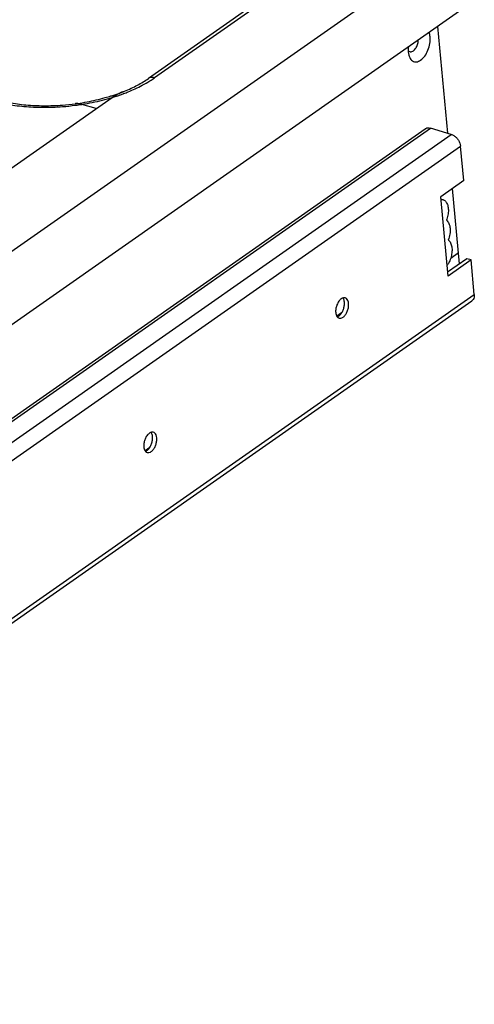
# Model space of a CAD drawing. Units: inches. Extents: x 0 to 17, y 0 to 11.
# Drawn here: x 5.9 to 7, y 6.2 to 8.5 of the extents above; entities that cross this region are included whole.
import ezdxf

# ---------------------------------------------------------------- set-up
doc = ezdxf.new("R2010")
doc.units = ezdxf.units.IN
doc.header["$LTSCALE"] = 0.935
doc.header["$MEASUREMENT"] = 0
doc.layers.get('0').update_dxf_attribs({"linetype": 'CONTINUOUS'})
doc.layers.add('02___PRT_ALL_AXES', color=7, linetype='CONTINUOUS')

msp = doc.modelspace()

# ---------------------------------------------------------------- linework, layer by layer
at = {"color": 7, "linetype": 'Continuous'}
for p, q in [((4.5244, 6.967), (6.9705, 8.6793)), ((6.4785, 8.5173), (6.232, 8.3448)), ((6.4932, 8.519), (6.2468, 8.3464)), ((6.9857, 8.5154), (4.5396, 6.8031)), ((6.918, 8.468), (6.9414, 8.2151)), ((6.8521, 8.4086), (6.8532, 8.4084)), ((5.8241, 8.0743), (6.1466, 8.3)), ((6.1086, 8.2734), (6.0744, 8.2836)), ((4.5065, 6.5583), (6.8887, 8.2258)), ((4.5188, 6.5596), (6.901, 8.2272)), ((6.9504, 8.2124), (6.901, 8.2272)), ((4.5683, 6.5449), (6.9504, 8.2124)), ((4.5901, 6.5171), (6.9722, 8.1846)), ((6.9798, 8.1027), (6.9722, 8.1846)), ((6.9798, 8.1027), (6.9252, 8.0645)), ((6.9701, 7.9057), (6.9535, 8.0843)), ((6.9426, 7.8766), (6.9252, 8.0645)), ((6.9308, 8.0576), (6.9257, 8.0591)), ((6.9873, 7.9178), (6.9417, 7.8859)), ((6.9972, 7.9148), (6.9426, 7.8766)), ((6.949, 7.9193), (6.9676, 7.9323)), ((6.9972, 7.9148), (6.9873, 7.9178)), ((7.0048, 7.8329), (6.9972, 7.9148)), ((4.6172, 6.1508), (6.9993, 7.8183)), ((4.6226, 6.1653), (7.0048, 7.8329)), ((6.6903, 7.7891), (6.6791, 7.7812)), ((6.2354, 7.4706), (6.2241, 7.4627))]:
    msp.add_line(p, q, dxfattribs=at)
for centre, radius, start, end in [((6.8538, 8.4149), 0.00653, 248.5606, 254.5658), ((6.1012, 8.5548), 0.2542, 301.9142, 304.9549), ((6.014, 8.7374), 0.4571, 286.8648, 290.2271), ((6.2169, 8.1973), 0.1245, 116.625, 118.2856), ((6.2186, 8.194), 0.1282, 116.1872, 116.6307), ((6.2199, 8.1913), 0.1312, 115.0185, 116.1843), ((6.2214, 8.188), 0.1349, 114.3798, 115.0208), ((6.223, 8.1844), 0.1388, 113.4346, 114.3769), ((6.2241, 8.1819), 0.1415, 113.0792, 113.4351), ((6.2257, 8.1781), 0.1456, 111.951, 113.0754), ((6.2275, 8.1739), 0.1502, 111.5476, 111.9546), ((6.2276, 8.1736), 0.1505, 111.5488, 111.8675), ((6.0234, 8.7111), 0.4291, 290.2606, 290.5393), ((6.2281, 8.1723), 0.1519, 111.4308, 111.5481), ((6.0627, 8.2568), 0.0285, 97.5363, 97.7328), ((6.0628, 8.2556), 0.0298, 94.6581, 97.5088), ((6.0629, 8.2547), 0.0307, 94.2102, 94.6623), ((6.063, 8.2533), 0.0321, 90.4339, 94.185), ((6.063, 8.2506), 0.0347, 86.6071, 90.3485), ((6.0628, 8.2474), 0.0379, 83.166, 86.505), ((6.0627, 8.2463), 0.039, 82.7228, 83.1695), ((6.0625, 8.2452), 0.0402, 80.0528, 82.7123), ((6.0623, 8.2439), 0.0415, 79.0571, 80.0619), ((6.0621, 8.2427), 0.0428, 76.7728, 79.0528), ((6.0618, 8.2416), 0.0438, 76.1399, 76.781), ((6.0615, 8.2404), 0.0451, 73.356, 76.1301), ((6.0111, 8.7279), 0.4446, 287.2928, 287.5683), ((6.2152, 8.2005), 0.1209, 118.4751, 118.7491), ((6.2155, 8.1999), 0.1215, 118.2917, 118.4751), ((5.9847, 8.8539), 0.5774, 277.3993, 278.9399), ((6.8606, 8.0935), 0.0715, 334.886, 336.7477), ((6.8989, 7.9317), 0.0512, 324.0001, 325.928)]:
    msp.add_arc(centre, radius, start, end, dxfattribs=at)
for points, start_tangent, end_tangent in [([(6.9001, 8.4435), (6.8978, 8.4539)], (-0.092184, 0.995742), (-0.350702, 0.936487)), ([(6.8497, 8.4003), (6.8518, 8.3945), (6.8585, 8.3864), (6.8676, 8.3842), (6.8777, 8.3883), (6.8874, 8.398), (6.895, 8.4119), (6.8994, 8.4279), (6.9001, 8.4435)], (0.251981, -0.967732), (-0.092184, 0.995742)), ([(6.8572, 8.4088), (6.8633, 8.4131), (6.8684, 8.4207), (6.8716, 8.4302), (6.8722, 8.436)], (0.949034, 0.315173), (0.031715, 0.999497)), ([(6.8487, 8.4196), (6.8485, 8.4074)], (-0.112344, -0.993669), (0.092184, -0.995742)), ([(6.8484, 8.411), (6.8514, 8.4088)], (0.659797, -0.751444), (0.930548, -0.366169)), ([(6.8485, 8.4074), (6.8497, 8.4003)], (0.092184, -0.995742), (0.251981, -0.967732)), ([(6.8532, 8.4084), (6.8572, 8.4088)], (0.994551, -0.104254), (0.949034, 0.315173)), ([(6.1723, 8.3136), (6.1756, 8.3149), (6.2064, 8.3292), (6.232, 8.3448)], (0.930099, 0.367308), (0.819228, 0.573468)), ([(6.174, 8.3092), (6.1841, 8.3132), (6.2177, 8.3288), (6.2355, 8.339)], (0.936431, 0.350853), (0.848588, 0.529054)), ([(6.2468, 8.3464), (6.2379, 8.3472), (6.232, 8.3448)], (-0.958154, 0.286255), (-0.823396, -0.567467)), ([(6.1453, 8.304), (6.1499, 8.3055), (6.1691, 8.3123), (6.1715, 8.3133)], (0.953357, 0.301846), (0.930913, 0.36524)), ([(6.1466, 8.3), (6.1576, 8.3068), (6.1681, 8.3119), (6.1715, 8.3133)], (0.819228, 0.573468), (0.928045, 0.372467)), ([(5.8764, 8.2882), (5.8945, 8.2844), (5.9371, 8.2786), (5.9821, 8.2765), (6.0283, 8.2782), (6.0591, 8.2814)], (0.973857, -0.22716), (0.99167, 0.128801)), ([(5.8769, 8.2933), (5.9019, 8.2878), (5.9416, 8.2823), (5.9841, 8.2803), (6.0282, 8.2819), (6.0589, 8.2851)], (0.967457, -0.253034), (0.991359, 0.131178)), ([(6.0589, 8.2851), (6.0644, 8.2858), (6.0867, 8.2895), (6.1085, 8.294), (6.1297, 8.2994), (6.1433, 8.3034)], (0.991362, 0.131153), (0.954797, 0.297258)), ([(6.0589, 8.2851), (6.0605, 8.2853), (6.0674, 8.2851), (6.0744, 8.2836)], (0.991399, 0.130875), (0.958154, -0.286255)), ([(6.0628, 8.2853), (6.0627, 8.2853)], (-0.99998, -0.006363), (-0.999968, -0.008014)), ([(6.0651, 8.2853), (6.0651, 8.2853)], (-0.998179, 0.060327), (-0.998279, 0.058637)), ([(6.0744, 8.2836), (6.0992, 8.288), (6.1233, 8.2935), (6.1466, 8.3)], (0.987849, 0.155416), (0.956824, 0.290667)), ([(6.8887, 8.2258), (6.8897, 8.2265), (6.895, 8.2279), (6.901, 8.2272)], (0.817492, 0.57594), (0.958154, -0.286255)), ([(6.9504, 8.2124), (6.9566, 8.2095), (6.9624, 8.2048), (6.9672, 8.1986), (6.9706, 8.1917), (6.9722, 8.1846)], (0.958154, -0.286255), (0.092184, -0.995742)), ([(6.9258, 8.058), (6.9308, 8.0576)], (0.996243, 0.086597), (0.960069, -0.279762)), ([(6.9308, 8.0576), (6.9318, 8.0573), (6.9378, 8.0526), (6.9418, 8.0444), (6.9434, 8.0335), (6.9423, 8.0212), (6.9388, 8.0088)], (0.960069, -0.279762), (-0.365101, -0.930968)), ([(6.9388, 8.0088), (6.9446, 8.0014), (6.9475, 7.9899), (6.947, 7.9761), (6.9431, 7.9619)], (0.819369, -0.573266), (-0.365101, -0.930968)), ([(6.9431, 7.9619), (6.9484, 7.9556), (6.9515, 7.9462), (6.952, 7.9346), (6.9499, 7.9221), (6.9454, 7.9101), (6.9413, 7.903)], (0.819369, -0.573266), (-0.560325, -0.828273)), ([(7.0048, 7.8329), (7.0044, 7.8264), (7.0022, 7.8211), (6.9993, 7.8183)], (0.092184, -0.995742), (-0.817492, -0.57594))]:
    msp.add_spline(points, degree=3, dxfattribs=dict(at, start_tangent=start_tangent, end_tangent=end_tangent))
at = {"layer": '02___PRT_ALL_AXES', "color": 7, "linetype": 'Continuous'}
for p, q in [((6.6969, 7.8145), (6.6966, 7.817)), ((6.6987, 7.825), (6.6974, 7.8253)), ((6.6763, 7.7902), (6.6767, 7.7877)), ((6.6799, 7.78), (6.6814, 7.7805)), ((6.6826, 7.7776), (6.6844, 7.7768)), ((6.242, 7.496), (6.2416, 7.4986)), ((6.2438, 7.5065), (6.2425, 7.5068)), ((6.2214, 7.4718), (6.2217, 7.4692)), ((6.225, 7.4615), (6.2265, 7.4621)), ((6.2276, 7.4592), (6.2294, 7.4584))]:
    msp.add_line(p, q, dxfattribs=at)
for points, start_tangent, end_tangent in [([(6.6853, 7.8189), (6.6822, 7.8146), (6.6786, 7.8068), (6.6765, 7.7984), (6.6763, 7.7902)], (-0.647729, -0.761871), (0.092184, -0.995742)), ([(6.6886, 7.8222), (6.6869, 7.8207), (6.6853, 7.8189)], (-0.782481, -0.622675), (-0.647729, -0.761871)), ([(6.6918, 7.8242), (6.6886, 7.8222)], (-0.905851, -0.423596), (-0.782481, -0.622675)), ([(6.6974, 7.8253), (6.6922, 7.8244), (6.6918, 7.8242)], (-0.991636, 0.129065), (-0.905851, -0.423596)), ([(6.6966, 7.817), (6.6953, 7.8214), (6.6934, 7.8248)], (-0.182529, 0.983201), (-0.623678, 0.781682)), ([(6.7019, 7.8232), (6.6987, 7.825)], (-0.759618, 0.65037), (-0.955274, 0.295721)), ([(6.7068, 7.8116), (6.7052, 7.8184), (6.7019, 7.8232)], (-0.092184, 0.995742), (-0.759618, 0.65037)), ([(6.6844, 7.7768), (6.6857, 7.7765), (6.6909, 7.7774), (6.6962, 7.7811), (6.7009, 7.7872), (6.7045, 7.795), (6.7066, 7.8034), (6.7068, 7.8116)], (0.955274, -0.295721), (-0.092184, 0.995742)), ([(6.688, 7.7859), (6.6911, 7.7902), (6.6947, 7.7979), (6.6967, 7.8064), (6.6969, 7.8145)], (0.647729, 0.761871), (-0.092184, 0.995742)), ([(6.6767, 7.7877), (6.6779, 7.7834), (6.6812, 7.7786), (6.6826, 7.7776)], (0.182529, -0.983201), (0.866049, -0.499959)), ([(6.6814, 7.7805), (6.6846, 7.7826)], (0.905851, 0.423596), (0.782481, 0.622675)), ([(6.6846, 7.7826), (6.6863, 7.7841), (6.688, 7.7859)], (0.782481, 0.622675), (0.647729, 0.761871)), ([(6.2303, 7.5004), (6.2272, 7.4961), (6.2236, 7.4884), (6.2216, 7.4799), (6.2214, 7.4718)], (-0.647729, -0.761871), (0.092184, -0.995742)), ([(6.2294, 7.4584), (6.2307, 7.4581), (6.236, 7.4589), (6.2413, 7.4627), (6.246, 7.4687), (6.2496, 7.4765), (6.2516, 7.4849), (6.2519, 7.4931)], (0.955274, -0.295721), (-0.092184, 0.995742)), ([(6.2337, 7.5037), (6.232, 7.5022), (6.2303, 7.5004)], (-0.782481, -0.622675), (-0.647729, -0.761871)), ([(6.233, 7.4674), (6.2361, 7.4717), (6.2397, 7.4794), (6.2417, 7.4879), (6.242, 7.496)], (0.647729, 0.761871), (-0.092184, 0.995742)), ([(6.2369, 7.5057), (6.2337, 7.5037)], (-0.905851, -0.423596), (-0.782481, -0.622675)), ([(6.2425, 7.5068), (6.2373, 7.5059), (6.2369, 7.5057)], (-0.991636, 0.129065), (-0.905851, -0.423596)), ([(6.2416, 7.4986), (6.2404, 7.5029), (6.2384, 7.5063)], (-0.182529, 0.983201), (-0.623678, 0.781682)), ([(6.247, 7.5047), (6.2438, 7.5065)], (-0.759618, 0.65037), (-0.955274, 0.295721)), ([(6.2519, 7.4931), (6.2502, 7.5), (6.247, 7.5047)], (-0.092184, 0.995742), (-0.759618, 0.65037)), ([(6.2217, 7.4692), (6.223, 7.4649), (6.2262, 7.4601), (6.2276, 7.4592)], (0.182529, -0.983201), (0.866049, -0.499959)), ([(6.2297, 7.4641), (6.2314, 7.4656), (6.233, 7.4674)], (0.782481, 0.622675), (0.647729, 0.761871)), ([(6.2265, 7.4621), (6.2297, 7.4641)], (0.905851, 0.423596), (0.782481, 0.622675))]:
    msp.add_spline(points, degree=3, dxfattribs=dict(at, start_tangent=start_tangent, end_tangent=end_tangent))

doc.saveas('drawing.dxf')
